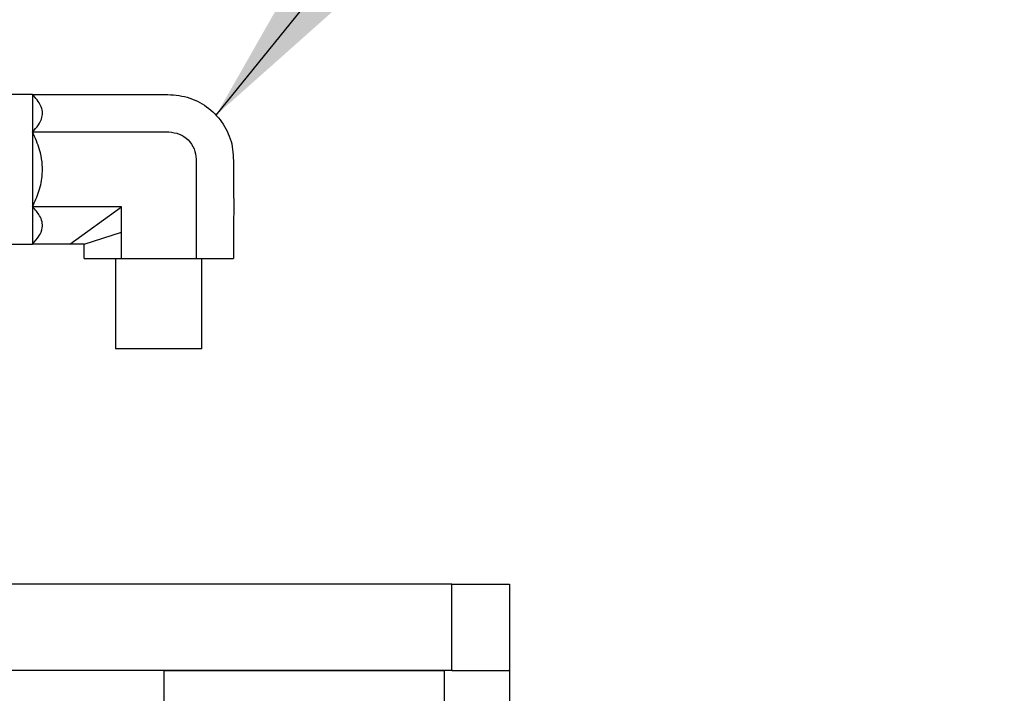
# Model space of a CAD drawing. Extents: x 0.5 to 8.1, y 0.5 to 10.5.
# Drawn here: x 2.6 to 2.8, y 4.8 to 5 of the extents above; entities that cross this region are included whole.
import ezdxf

# ---------------------------------------------------------------- set-up
doc = ezdxf.new("R2010")
doc.units = 0
doc.header["$MEASUREMENT"] = 0
doc.linetypes.add('SLD-SOLID', pattern=[0])
doc.layers.get('0').update_dxf_attribs({"linetype": 'CONTINUOUS'})
doc.layers.add('DIM', color=7, linetype='SLD-SOLID')
doc.styles.add('SLDTEXTSTYLE2', font='GOTHIC.TTF', dxfattribs={"width": 0.913})
doc.styles.get("Standard").update_dxf_attribs({"font": 'GOTHIC.TTF'})
doc.dimstyles.new('SLDDIMSTYLE0', dxfattribs={"dimtxt": 0.0625, "dimasz": 0.09375, "dimexe": 0, "dimexo": 0.0625, "dimgap": 0.015625, "dimtad": 0, "dimtih": 1, "dimtoh": 1, "dimlfac": 20, "dimrnd": 1e-09, "dimzin": 12, "dimdsep": 46, "dimtxsty": 'SLDTEXTSTYLE2', "dimsah": 1, "dimcen": 0.09, "dimadec": 0, "dimazin": 0, "dimtfac": 1, "dimtdec": 3, "dimtofl": 0, "dimtmove": 0, "dimatfit": 3, "dimfxl": 1, "dimtolj": 1, "dimtzin": 12, "dimarcsym": 0})
doc.dimstyles.new('SLDDIMSTYLE2', dxfattribs={"dimtxt": 0.18, "dimasz": 0.09375, "dimexe": 0, "dimexo": 0.0625, "dimgap": 0, "dimtad": 0, "dimtih": 1, "dimtoh": 1, "dimdec": 0, "dimrnd": 1e-09, "dimzin": 0, "dimdsep": 46, "dimtxsty": 'Standard', "dimsah": 1, "dimcen": 0.09, "dimadec": 0, "dimazin": 0, "dimtfac": 0.09375, "dimtdec": 0, "dimtofl": 0, "dimtmove": 0, "dimatfit": 3, "dimfxl": 1, "dimtolj": 1, "dimtzin": 0, "dimarcsym": 0})

# ---------------------------------------------------------------- blocks, each defined once
blk = doc.blocks.new('_D_1')
at = {"layer": 'DIM', "transparency": 16777216}
for p, q in [((2.32604, 5.74347), (3.49007, 5.74347)), ((3.36507, 5.74347), (3.36507, 5.11107)), ((3.16995, 5.00446), (3.16995, 4.92016)), ((3.16995, 5.00446), (3.1826, 5.00446)), ((3.56019, 5.00446), (3.54754, 5.00446)), ((3.56019, 5.00446), (3.56019, 4.92016)), ((3.16995, 4.92016), (3.1826, 4.92016)), ((3.56019, 4.92016), (3.54754, 4.92016)), ((3.36507, 4.08198), (3.36507, 4.71439)), ((2.81046, 4.08198), (3.49007, 4.08198))]:
    blk.add_line(p, q, dxfattribs=at)
for points in [[(3.36507, 5.74347), (3.35065, 5.64972), (3.37949, 5.64972)], [(3.36507, 4.08198), (3.37949, 4.17573), (3.35065, 4.17573)]]:
    blk.add_solid(points, dxfattribs=at)
at = {"layer": 'DIM', "transparency": 16777216, "char_height": 0.0625, "attachment_point": 1, "style": 'SLDTEXTSTYLE2'}
for s, insert in [('33.23in', (3.22748, 5.09173)), ('84.40cm', (3.19525, 4.99256)), ('*CENTER OF', (3.14267, 4.89339)), (' GRAVITY', (3.19564, 4.79422))]:
    blk.add_mtext(s, dxfattribs=dict(at, insert=insert))
blk = doc.blocks.new('_D_4')
at = {"layer": 'DIM', "transparency": 16777216}
for p, q in [((2.36449, 5.09251), (3.11779, 5.09251)), ((2.99279, 5.09251), (2.99279, 4.69922)), ((2.82288, 4.58724), (2.80387, 4.58724)), ((2.80387, 4.58724), (2.80387, 4.48794)), ((3.1627, 4.58724), (3.18171, 4.58724)), ((3.18171, 4.58724), (3.18171, 4.48794)), ((2.80387, 4.48794), (2.82288, 4.48794)), ((3.18171, 4.48794), (3.1627, 4.48794)), ((2.99279, 4.08198), (2.99279, 4.47526)), ((2.81198, 4.08198), (3.11779, 4.08198))]:
    blk.add_line(p, q, dxfattribs=at)
for points in [[(2.99279, 5.09251), (2.97837, 4.99876), (3.00721, 4.99876)], [(2.99279, 4.08198), (3.00721, 4.17573), (2.97837, 4.17573)]]:
    blk.add_solid(points, dxfattribs=at)
at = {"layer": 'DIM', "transparency": 16777216, "char_height": 0.0625, "attachment_point": 1, "style": 'SLDTEXTSTYLE2'}
for s, insert in [('20.21in', (2.85517, 4.67975)), ('51.33cm', (2.82288, 4.56777))]:
    blk.add_mtext(s, dxfattribs=dict(at, insert=insert))

msp = doc.modelspace()

# ---------------------------------------------------------------- linework, layer by layer
at = {"color": 7, "linetype": 'SLD-SOLID'}
for p, q in [((2.58646, 4.93512), (2.5809, 4.93512)), ((2.58646, 4.93512), (2.58646, 4.927)), ((2.58646, 4.927), (2.61608, 4.927)), ((2.58646, 4.927), (2.58646, 4.91076)), ((2.62202, 4.92106), (2.62202, 4.8995)), ((2.60578, 4.91076), (2.58646, 4.91076)), ((2.58646, 4.91076), (2.58646, 4.90264)), ((2.5946, 4.90264), (2.60578, 4.91076)), ((2.60578, 4.90521), (2.60578, 4.91076)), ((2.59766, 4.90264), (2.60578, 4.90521)), ((2.60578, 4.8995), (2.60578, 4.90521)), ((2.5809, 4.90264), (2.58646, 4.90264)), ((2.5946, 4.90264), (2.58646, 4.90264)), ((2.59766, 4.90264), (2.5946, 4.90264)), ((2.59766, 4.8995), (2.59766, 4.90264)), ((2.59766, 4.8995), (2.60578, 4.8995)), ((2.60452, 4.8995), (2.60452, 4.87988)), ((2.60578, 4.8995), (2.62202, 4.8995)), ((2.62202, 4.8995), (2.63014, 4.8995)), ((2.62327, 4.87988), (2.62327, 4.8995)), ((2.62327, 4.87988), (2.60452, 4.87988)), ((2.6776, 4.82876), (2.5286, 4.82876)), ((2.6776, 4.81001), (2.6776, 4.82876)), ((2.6776, 4.82876), (2.6901, 4.82876)), ((2.6901, 4.82876), (2.6901, 4.81001)), ((2.6776, 4.81001), (2.49255, 4.81001)), ((2.6151, 4.15688), (2.6151, 4.81001)), ((2.6151, 4.81001), (2.67588, 4.81001)), ((2.67588, 4.81001), (2.67588, 4.15688)), ((2.67772, 4.81001), (2.6776, 4.81001)), ((2.6776, 4.81001), (2.68998, 4.81001)), ((2.6901, 4.81001), (2.68998, 4.81001)), ((2.6901, 4.81001), (2.6901, 4.15688))]:
    msp.add_line(p, q, dxfattribs=at)
for points, knots in [([(2.58646, 4.93512), (2.59289, 4.93514), (2.601, 4.93516), (2.6108, 4.93509), (2.61579, 4.93524), (2.6207, 4.93468), (2.62492, 4.93231), (2.6281, 4.92883), (2.63008, 4.92438), (2.63021, 4.91442), (2.63017, 4.90615), (2.63014, 4.8995)], [0, 0, 0, 0, 0.263708, 0.332774, 0.401841, 0.468574, 0.532251, 0.59544, 0.65953, 0.726578, 1, 1, 1, 1]), ([(2.58646, 4.927), (2.58692, 4.9275), (2.58786, 4.92852), (2.58879, 4.93045), (2.58854, 4.93278), (2.58715, 4.93434), (2.58646, 4.93512)], [0, 0, 0, 0, 0.195763, 0.39657, 0.700453, 1, 1, 1, 1]), ([(2.58646, 4.91076), (2.58696, 4.91187), (2.588, 4.91414), (2.58886, 4.91834), (2.58834, 4.92284), (2.58704, 4.92572), (2.58646, 4.927)], [0, 0, 0, 0, 0.216459, 0.440321, 0.751877, 1, 1, 1, 1]), ([(2.58646, 4.90264), (2.58696, 4.9032), (2.588, 4.90433), (2.58886, 4.90643), (2.58834, 4.90868), (2.58704, 4.91012), (2.58646, 4.91076)], [0, 0, 0, 0, 0.216457, 0.440316, 0.751904, 1, 1, 1, 1])]:
    msp.add_open_spline(points, degree=3, knots=knots, dxfattribs=at)
msp.add_open_spline([(2.61608, 4.927), (2.61685, 4.92691), (2.61841, 4.92673), (2.62038, 4.92536), (2.62175, 4.92339), (2.62193, 4.92184), (2.62202, 4.92106)], degree=3, dxfattribs=at)

# ---------------------------------------------------------------- dimensions: what is measured, and where the dimension line sits
at = {"layer": 'DIM'}
dim = msp.add_linear_dim(base=(3.36507, 5.74347), p1=(2.76046, 4.08198), p2=(2.27604, 5.74347), angle=90, text='<>\\P*CENTER OF\\P GRAVITY', dimstyle='SLDDIMSTYLE0', dxfattribs=at)
dim.commit()
dim.dimension.update_dxf_attribs({"geometry": '_D_1', "text_midpoint": (3.36507, 4.91273), "dimtype": 160})
dim = msp.add_linear_dim(base=(2.99279, 5.09251), p1=(2.76198, 4.08198), p2=(2.31449, 5.09251), angle=90, dimstyle='SLDDIMSTYLE0', dxfattribs=at)
dim.commit()
dim.dimension.update_dxf_attribs({"geometry": '_D_4', "text_midpoint": (2.99279, 4.58724), "dimtype": 160})

# ---------------------------------------------------------------- leaders
msp.add_leader([(2.62636, 4.93065), (3.48103, 5.98568), (3.56103, 5.98568)], dimstyle='SLDDIMSTYLE2', dxfattribs=at)

doc.saveas('drawing.dxf')
